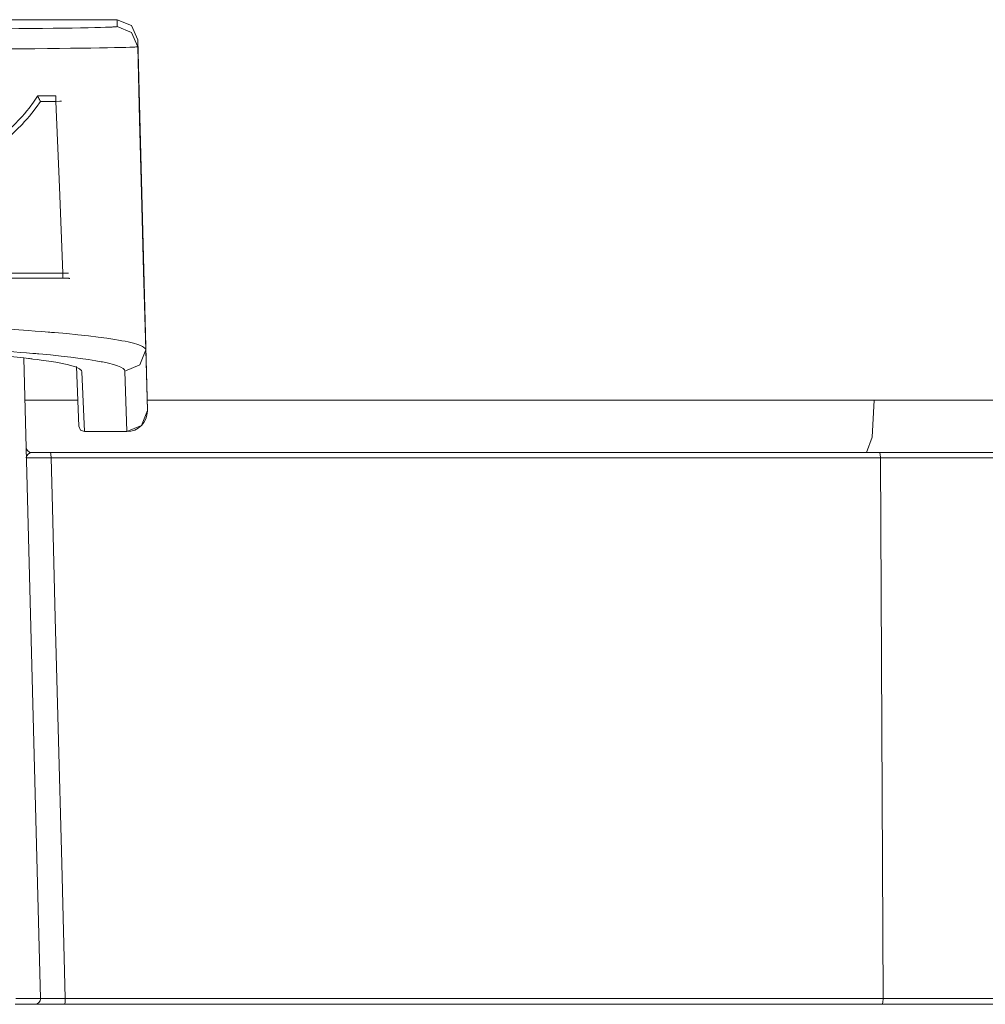
# Model space of a CAD drawing. Extents: x 347 to 600, y 548 to 685.
# Drawn here: x 440 to 452, y 564 to 577 of the extents above; entities that cross this region are included whole.
import ezdxf

# ---------------------------------------------------------------- set-up
doc = ezdxf.new("R2010")
doc.units = 0
doc.header["$MEASUREMENT"] = 0
doc.layers.add('Camada 1', color=7, linetype='Continuous', lineweight=0)

msp = doc.modelspace()

# ---------------------------------------------------------------- linework, layer by layer
at = {"layer": 'Camada 1', "color": 7, "lineweight": 18}
for points in [[(441.108, 576.899), (441.108, 576.899), (439.663, 576.899), (439.663, 576.899)], [(441.108, 576.812), (441.108, 576.812), (441.108, 576.899), (441.108, 576.899)], [(441.369, 576.645), (441.369, 576.645), (441.369, 576.558), (441.369, 576.558)], [(441.491, 571.968), (441.491, 571.968), (441.369, 576.645), (441.369, 576.645)], [(440.102, 575.936), (440.102, 575.936), (440.336, 575.936), (440.336, 575.936)], [(440.336, 575.868), (440.336, 575.868), (440.141, 575.868), (440.141, 575.868)], [(438.86, 573.702), (438.86, 573.702), (440.424, 573.702), (440.424, 573.702)], [(440.424, 573.635), (440.424, 573.635), (438.86, 573.635), (438.86, 573.635)], [(441.469, 572.731), (441.469, 572.731), (441.491, 571.968), (441.491, 571.968)], [(439.93, 572.628), (439.93, 572.628), (440.141, 564.544), (440.141, 564.544)], [(440.625, 571.767), (440.625, 571.767), (440.596, 572.522), (440.596, 572.522)], [(440.665, 572.455), (440.665, 572.455), (440.695, 571.701), (440.695, 571.701)], [(441.23, 571.701), (441.23, 571.701), (441.208, 572.464), (441.208, 572.464)], [(440.695, 571.701), (440.695, 571.701), (441.23, 571.701), (441.23, 571.701)], [(440.695, 571.7), (440.695, 571.7), (441.23, 571.7), (441.23, 571.7)], [(441.23, 571.701), (441.23, 571.701), (441.23, 571.7), (441.23, 571.7)], [(439.959, 571.503), (439.96, 571.466), (439.991, 571.436), (440.029, 571.436)], [(450.74, 571.369), (450.74, 571.369), (450.775, 564.545), (450.775, 564.545)]]:
    msp.add_open_spline(points, degree=3, dxfattribs=at)
for points, knots in [([(441.369, 576.645), (441.369, 576.645), (441.29, 576.825), (441.29, 576.825), (441.29, 576.825), (441.108, 576.899), (441.108, 576.899)], [0, 0, 0, 0, 1, 1, 1, 2, 2, 2, 2]), ([(436.301, 576.772), (436.301, 576.772), (436.54, 576.772), (436.54, 576.772), (436.54, 576.772), (436.778, 576.772), (436.778, 576.772), (436.778, 576.772), (437.012, 576.772), (437.012, 576.772), (437.012, 576.772), (437.245, 576.773), (437.245, 576.773), (437.245, 576.773), (437.475, 576.774), (437.475, 576.774), (437.475, 576.774), (437.704, 576.774), (437.704, 576.774), (437.704, 576.774), (437.817, 576.774), (437.817, 576.774), (437.817, 576.774), (437.93, 576.775), (437.93, 576.775), (437.93, 576.775), (437.986, 576.775), (437.986, 576.775), (437.986, 576.775), (438.041, 576.775), (438.041, 576.775), (438.041, 576.775), (438.096, 576.775), (438.096, 576.775), (438.096, 576.775), (438.152, 576.775), (438.152, 576.775), (438.152, 576.775), (438.367, 576.776), (438.367, 576.776), (438.367, 576.776), (438.577, 576.777), (438.577, 576.777), (438.577, 576.777), (438.781, 576.778), (438.781, 576.778), (438.781, 576.778), (438.979, 576.779), (438.979, 576.779), (438.979, 576.779), (439.172, 576.78), (439.172, 576.78), (439.172, 576.78), (439.358, 576.782), (439.358, 576.782), (439.358, 576.782), (439.404, 576.782), (439.404, 576.782), (439.404, 576.782), (439.449, 576.782), (439.449, 576.782), (439.449, 576.782), (439.493, 576.783), (439.493, 576.783), (439.493, 576.783), (439.538, 576.783), (439.538, 576.783), (439.538, 576.783), (439.624, 576.783), (439.624, 576.783), (439.624, 576.783), (439.708, 576.785), (439.708, 576.785), (439.708, 576.785), (439.869, 576.786), (439.869, 576.786), (439.869, 576.786), (440.021, 576.787), (440.021, 576.787), (440.021, 576.787), (440.165, 576.789), (440.165, 576.789), (440.165, 576.789), (440.301, 576.79), (440.301, 576.79), (440.301, 576.79), (440.365, 576.791), (440.365, 576.791), (440.365, 576.791), (440.427, 576.792), (440.427, 576.792), (440.427, 576.792), (440.442, 576.792), (440.442, 576.792), (440.442, 576.792), (440.457, 576.793), (440.457, 576.793), (440.457, 576.793), (440.472, 576.793), (440.472, 576.793), (440.472, 576.793), (440.486, 576.793), (440.486, 576.793), (440.486, 576.793), (440.515, 576.793), (440.515, 576.793), (440.515, 576.793), (440.543, 576.794), (440.543, 576.794), (440.543, 576.794), (440.648, 576.796), (440.648, 576.796), (440.648, 576.796), (440.743, 576.798), (440.743, 576.798), (440.743, 576.798), (440.827, 576.799), (440.827, 576.799), (440.827, 576.799), (440.9, 576.801), (440.9, 576.801), (440.9, 576.801), (440.963, 576.803), (440.963, 576.803), (440.963, 576.803), (441.015, 576.805), (441.015, 576.805), (441.015, 576.805), (441.021, 576.805), (441.021, 576.805), (441.021, 576.805), (441.026, 576.805), (441.026, 576.805), (441.026, 576.805), (441.032, 576.805), (441.032, 576.805), (441.032, 576.805), (441.037, 576.805), (441.037, 576.805), (441.037, 576.805), (441.046, 576.806), (441.046, 576.806), (441.046, 576.806), (441.056, 576.807), (441.056, 576.807), (441.056, 576.807), (441.072, 576.807), (441.072, 576.807), (441.072, 576.807), (441.084, 576.809), (441.084, 576.809), (441.084, 576.809), (441.102, 576.81), (441.102, 576.81), (441.102, 576.81), (441.108, 576.812), (441.108, 576.812)], [0, 0, 0, 0, 1, 1, 1, 2, 2, 2, 3, 3, 3, 4, 4, 4, 5, 5, 5, 6, 6, 6, 7, 7, 7, 8, 8, 8, 9, 9, 9, 10, 10, 10, 11, 11, 11, 12, 12, 12, 13, 13, 13, 14, 14, 14, 15, 15, 15, 16, 16, 16, 17, 17, 17, 18, 18, 18, 19, 19, 19, 20, 20, 20, 21, 21, 21, 22, 22, 22, 23, 23, 23, 24, 24, 24, 25, 25, 25, 26, 26, 26, 27, 27, 27, 28, 28, 28, 29, 29, 29, 30, 30, 30, 31, 31, 31, 32, 32, 32, 33, 33, 33, 34, 34, 34, 35, 35, 35, 36, 36, 36, 37, 37, 37, 38, 38, 38, 39, 39, 39, 40, 40, 40, 41, 41, 41, 42, 42, 42, 43, 43, 43, 44, 44, 44, 45, 45, 45, 46, 46, 46, 47, 47, 47, 48, 48, 48, 49, 49, 49, 50, 50, 50, 51, 51, 51, 52, 52, 52, 52]), ([(441.369, 576.558), (441.369, 576.558), (441.29, 576.739), (441.29, 576.739), (441.29, 576.739), (441.108, 576.812), (441.108, 576.812)], [0, 0, 0, 0, 1, 1, 1, 2, 2, 2, 2]), ([(441.369, 576.558), (441.369, 576.558), (441.363, 576.557), (441.363, 576.557), (441.363, 576.557), (441.344, 576.555), (441.344, 576.555), (441.344, 576.555), (441.331, 576.554), (441.331, 576.554), (441.331, 576.554), (441.314, 576.553), (441.314, 576.553), (441.314, 576.553), (441.304, 576.552), (441.304, 576.552), (441.304, 576.552), (441.294, 576.552), (441.294, 576.552), (441.294, 576.552), (441.289, 576.552), (441.289, 576.552), (441.289, 576.552), (441.283, 576.552), (441.283, 576.552), (441.283, 576.552), (441.277, 576.551), (441.277, 576.551), (441.277, 576.551), (441.271, 576.551), (441.271, 576.551), (441.271, 576.551), (441.217, 576.549), (441.217, 576.549), (441.217, 576.549), (441.151, 576.548), (441.151, 576.548), (441.151, 576.548), (441.074, 576.546), (441.074, 576.546), (441.074, 576.546), (440.986, 576.545), (440.986, 576.545), (440.986, 576.545), (440.887, 576.543), (440.887, 576.543), (440.887, 576.543), (440.776, 576.541), (440.776, 576.541), (440.776, 576.541), (440.747, 576.54), (440.747, 576.54), (440.747, 576.54), (440.717, 576.54), (440.717, 576.54), (440.717, 576.54), (440.686, 576.54), (440.686, 576.54), (440.686, 576.54), (440.654, 576.539), (440.654, 576.539), (440.654, 576.539), (440.589, 576.538), (440.589, 576.538), (440.589, 576.538), (440.522, 576.538), (440.522, 576.538), (440.522, 576.538), (440.38, 576.536), (440.38, 576.536), (440.38, 576.536), (440.229, 576.534), (440.229, 576.534), (440.229, 576.534), (440.069, 576.533), (440.069, 576.533), (440.069, 576.533), (439.899, 576.531), (439.899, 576.531), (439.899, 576.531), (439.721, 576.53), (439.721, 576.53), (439.721, 576.53), (439.533, 576.529), (439.533, 576.529), (439.533, 576.529), (439.337, 576.527), (439.337, 576.527), (439.337, 576.527), (439.135, 576.526), (439.135, 576.526), (439.135, 576.526), (438.927, 576.525), (438.927, 576.525), (438.927, 576.525), (438.712, 576.524), (438.712, 576.524), (438.712, 576.524), (438.492, 576.522), (438.492, 576.522), (438.492, 576.522), (438.265, 576.521), (438.265, 576.521), (438.265, 576.521), (438.15, 576.521), (438.15, 576.521), (438.15, 576.521), (438.032, 576.521), (438.032, 576.521), (438.032, 576.521), (437.973, 576.52), (437.973, 576.52), (437.973, 576.52), (437.914, 576.52), (437.914, 576.52), (437.914, 576.52), (437.855, 576.519), (437.855, 576.519), (437.855, 576.519), (437.795, 576.519), (437.795, 576.519), (437.795, 576.519), (437.554, 576.519), (437.554, 576.519), (437.554, 576.519), (437.31, 576.518), (437.31, 576.518), (437.31, 576.518), (437.248, 576.517), (437.248, 576.517), (437.248, 576.517), (437.186, 576.517), (437.186, 576.517), (437.186, 576.517), (437.124, 576.517), (437.124, 576.517), (437.124, 576.517), (437.062, 576.517), (437.062, 576.517), (437.062, 576.517), (436.937, 576.517), (436.937, 576.517), (436.937, 576.517), (436.812, 576.517), (436.812, 576.517), (436.812, 576.517), (436.561, 576.516), (436.561, 576.516), (436.561, 576.516), (436.309, 576.516), (436.309, 576.516)], [0, 0, 0, 0, 1, 1, 1, 2, 2, 2, 3, 3, 3, 4, 4, 4, 5, 5, 5, 6, 6, 6, 7, 7, 7, 8, 8, 8, 9, 9, 9, 10, 10, 10, 11, 11, 11, 12, 12, 12, 13, 13, 13, 14, 14, 14, 15, 15, 15, 16, 16, 16, 17, 17, 17, 18, 18, 18, 19, 19, 19, 20, 20, 20, 21, 21, 21, 22, 22, 22, 23, 23, 23, 24, 24, 24, 25, 25, 25, 26, 26, 26, 27, 27, 27, 28, 28, 28, 29, 29, 29, 30, 30, 30, 31, 31, 31, 32, 32, 32, 33, 33, 33, 34, 34, 34, 35, 35, 35, 36, 36, 36, 37, 37, 37, 38, 38, 38, 39, 39, 39, 40, 40, 40, 41, 41, 41, 42, 42, 42, 43, 43, 43, 44, 44, 44, 45, 45, 45, 46, 46, 46, 47, 47, 47, 48, 48, 48, 49, 49, 49, 50, 50, 50, 50]), ([(441.369, 576.558), (441.369, 576.558), (441.393, 575.634), (441.393, 575.634), (441.393, 575.634), (441.417, 574.709), (441.417, 574.709), (441.417, 574.709), (441.443, 573.72), (441.443, 573.72), (441.443, 573.72), (441.469, 572.731), (441.469, 572.731)], [0, 0, 0, 0, 1, 1, 1, 2, 2, 2, 3, 3, 3, 4, 4, 4, 4]), ([(438.964, 575.036), (438.964, 575.036), (438.97, 575.038), (438.97, 575.038), (438.97, 575.038), (438.975, 575.039), (438.975, 575.039), (438.975, 575.039), (438.981, 575.041), (438.981, 575.041), (438.981, 575.041), (438.986, 575.044), (438.986, 575.044), (438.986, 575.044), (438.997, 575.047), (438.997, 575.047), (438.997, 575.047), (439.008, 575.052), (439.008, 575.052), (439.008, 575.052), (439.029, 575.06), (439.029, 575.06), (439.029, 575.06), (439.051, 575.068), (439.051, 575.068), (439.051, 575.068), (439.093, 575.086), (439.093, 575.086), (439.093, 575.086), (439.135, 575.104), (439.135, 575.104), (439.135, 575.104), (439.219, 575.144), (439.219, 575.144), (439.219, 575.144), (439.301, 575.187), (439.301, 575.187), (439.301, 575.187), (439.321, 575.198), (439.321, 575.198), (439.321, 575.198), (439.341, 575.21), (439.341, 575.21), (439.341, 575.21), (439.361, 575.222), (439.361, 575.222), (439.361, 575.222), (439.38, 575.233), (439.38, 575.233), (439.38, 575.233), (439.42, 575.258), (439.42, 575.258), (439.42, 575.258), (439.458, 575.283), (439.458, 575.283), (439.458, 575.283), (439.534, 575.335), (439.534, 575.335), (439.534, 575.335), (439.608, 575.391), (439.608, 575.391), (439.608, 575.391), (439.626, 575.406), (439.626, 575.406), (439.626, 575.406), (439.644, 575.42), (439.644, 575.42), (439.644, 575.42), (439.662, 575.435), (439.662, 575.435), (439.662, 575.435), (439.679, 575.45), (439.679, 575.45), (439.679, 575.45), (439.714, 575.48), (439.714, 575.48), (439.714, 575.48), (439.748, 575.512), (439.748, 575.512), (439.748, 575.512), (439.814, 575.575), (439.814, 575.575), (439.814, 575.575), (439.878, 575.642), (439.878, 575.642), (439.878, 575.642), (439.909, 575.677), (439.909, 575.677), (439.909, 575.677), (439.939, 575.712), (439.939, 575.712), (439.939, 575.712), (439.968, 575.748), (439.968, 575.748), (439.968, 575.748), (439.997, 575.784), (439.997, 575.784), (439.997, 575.784), (440.052, 575.859), (440.052, 575.859), (440.052, 575.859), (440.104, 575.935), (440.104, 575.935)], [0, 0, 0, 0, 1, 1, 1, 2, 2, 2, 3, 3, 3, 4, 4, 4, 5, 5, 5, 6, 6, 6, 7, 7, 7, 8, 8, 8, 9, 9, 9, 10, 10, 10, 11, 11, 11, 12, 12, 12, 13, 13, 13, 14, 14, 14, 15, 15, 15, 16, 16, 16, 17, 17, 17, 18, 18, 18, 19, 19, 19, 20, 20, 20, 21, 21, 21, 22, 22, 22, 23, 23, 23, 24, 24, 24, 25, 25, 25, 26, 26, 26, 27, 27, 27, 28, 28, 28, 29, 29, 29, 30, 30, 30, 31, 31, 31, 32, 32, 32, 33, 33, 33, 34, 34, 34, 34]), ([(440.141, 575.868), (440.141, 575.868), (440.087, 575.792), (440.087, 575.792), (440.087, 575.792), (440.031, 575.719), (440.031, 575.719), (440.031, 575.719), (440.002, 575.682), (440.002, 575.682), (440.002, 575.682), (439.972, 575.647), (439.972, 575.647), (439.972, 575.647), (439.941, 575.612), (439.941, 575.612), (439.941, 575.612), (439.91, 575.578), (439.91, 575.578), (439.91, 575.578), (439.845, 575.512), (439.845, 575.512), (439.845, 575.512), (439.778, 575.448), (439.778, 575.448), (439.778, 575.448), (439.743, 575.416), (439.743, 575.416), (439.743, 575.416), (439.708, 575.386), (439.708, 575.386), (439.708, 575.386), (439.672, 575.357), (439.672, 575.357), (439.672, 575.357), (439.636, 575.328), (439.636, 575.328), (439.636, 575.328), (439.561, 575.273), (439.561, 575.273), (439.561, 575.273), (439.485, 575.221), (439.485, 575.221), (439.485, 575.221), (439.446, 575.195), (439.446, 575.195), (439.446, 575.195), (439.406, 575.171), (439.406, 575.171), (439.406, 575.171), (439.386, 575.159), (439.386, 575.159), (439.386, 575.159), (439.366, 575.147), (439.366, 575.147), (439.366, 575.147), (439.346, 575.136), (439.346, 575.136), (439.346, 575.136), (439.326, 575.125), (439.326, 575.125), (439.326, 575.125), (439.243, 575.082), (439.243, 575.082), (439.243, 575.082), (439.16, 575.042), (439.16, 575.042), (439.16, 575.042), (439.075, 575.006), (439.075, 575.006), (439.075, 575.006), (438.987, 574.973), (438.987, 574.973)], [0, 0, 0, 0, 1, 1, 1, 2, 2, 2, 3, 3, 3, 4, 4, 4, 5, 5, 5, 6, 6, 6, 7, 7, 7, 8, 8, 8, 9, 9, 9, 10, 10, 10, 11, 11, 11, 12, 12, 12, 13, 13, 13, 14, 14, 14, 15, 15, 15, 16, 16, 16, 17, 17, 17, 18, 18, 18, 19, 19, 19, 20, 20, 20, 21, 21, 21, 22, 22, 22, 23, 23, 23, 24, 24, 24, 24]), ([(440.104, 575.935), (440.104, 575.935), (440.103, 575.935), (440.103, 575.935), (440.103, 575.935), (440.102, 575.936), (440.102, 575.936)], [0, 0, 0, 0, 1, 1, 1, 2, 2, 2, 2]), ([(440.104, 575.935), (440.104, 575.935), (440.104, 575.933), (440.104, 575.933), (440.104, 575.933), (440.106, 575.932), (440.106, 575.932), (440.106, 575.932), (440.106, 575.931), (440.106, 575.931), (440.106, 575.931), (440.107, 575.93), (440.107, 575.93), (440.107, 575.93), (440.107, 575.929), (440.107, 575.929), (440.107, 575.929), (440.108, 575.927), (440.108, 575.927), (440.108, 575.927), (440.11, 575.924), (440.11, 575.924), (440.11, 575.924), (440.112, 575.92), (440.112, 575.92), (440.112, 575.92), (440.115, 575.916), (440.115, 575.916), (440.115, 575.916), (440.117, 575.911), (440.117, 575.911), (440.117, 575.911), (440.12, 575.906), (440.12, 575.906), (440.12, 575.906), (440.123, 575.902), (440.123, 575.902), (440.123, 575.902), (440.124, 575.899), (440.124, 575.899), (440.124, 575.899), (440.125, 575.897), (440.125, 575.897), (440.125, 575.897), (440.126, 575.894), (440.126, 575.894), (440.126, 575.894), (440.128, 575.891), (440.128, 575.891), (440.128, 575.891), (440.131, 575.886), (440.131, 575.886), (440.131, 575.886), (440.134, 575.88), (440.134, 575.88), (440.134, 575.88), (440.136, 575.877), (440.136, 575.877), (440.136, 575.877), (440.137, 575.875), (440.137, 575.875), (440.137, 575.875), (440.139, 575.871), (440.139, 575.871), (440.139, 575.871), (440.141, 575.868), (440.141, 575.868)], [0, 0, 0, 0, 1, 1, 1, 2, 2, 2, 3, 3, 3, 4, 4, 4, 5, 5, 5, 6, 6, 6, 7, 7, 7, 8, 8, 8, 9, 9, 9, 10, 10, 10, 11, 11, 11, 12, 12, 12, 13, 13, 13, 14, 14, 14, 15, 15, 15, 16, 16, 16, 17, 17, 17, 18, 18, 18, 19, 19, 19, 20, 20, 20, 21, 21, 21, 22, 22, 22, 22]), ([(440.336, 575.936), (440.336, 575.936), (440.336, 575.916), (440.336, 575.916), (440.336, 575.916), (440.336, 575.868), (440.336, 575.868)], [0, 0, 0, 0, 1, 1, 1, 2, 2, 2, 2]), ([(440.406, 575.869), (440.406, 575.869), (440.386, 575.87), (440.386, 575.87), (440.386, 575.87), (440.336, 575.868), (440.336, 575.868)], [0, 0, 0, 0, 1, 1, 1, 2, 2, 2, 2]), ([(440.424, 573.702), (440.424, 573.702), (440.38, 574.785), (440.38, 574.785), (440.38, 574.785), (440.336, 575.868), (440.336, 575.868)], [0, 0, 0, 0, 1, 1, 1, 2, 2, 2, 2]), ([(440.424, 573.702), (440.424, 573.702), (440.432, 573.701), (440.432, 573.701), (440.432, 573.701), (440.439, 573.701), (440.439, 573.701), (440.439, 573.701), (440.446, 573.701), (440.446, 573.701), (440.446, 573.701), (440.453, 573.701), (440.453, 573.701), (440.453, 573.701), (440.46, 573.701), (440.46, 573.701), (440.46, 573.701), (440.466, 573.701), (440.466, 573.701), (440.466, 573.701), (440.469, 573.7), (440.469, 573.7), (440.469, 573.7), (440.472, 573.7), (440.472, 573.7), (440.472, 573.7), (440.475, 573.7), (440.475, 573.7), (440.475, 573.7), (440.477, 573.7), (440.477, 573.7), (440.477, 573.7), (440.48, 573.7), (440.48, 573.7), (440.48, 573.7), (440.482, 573.7), (440.482, 573.7), (440.482, 573.7), (440.484, 573.7), (440.484, 573.7), (440.484, 573.7), (440.486, 573.7), (440.486, 573.7), (440.486, 573.7), (440.489, 573.7), (440.489, 573.7), (440.489, 573.7), (440.491, 573.7), (440.491, 573.7), (440.491, 573.7), (440.492, 573.7), (440.492, 573.7)], [0, 0, 0, 0, 1, 1, 1, 2, 2, 2, 3, 3, 3, 4, 4, 4, 5, 5, 5, 6, 6, 6, 7, 7, 7, 8, 8, 8, 9, 9, 9, 10, 10, 10, 11, 11, 11, 12, 12, 12, 13, 13, 13, 14, 14, 14, 15, 15, 15, 16, 16, 16, 17, 17, 17, 17]), ([(440.424, 573.635), (440.424, 573.635), (440.424, 573.654), (440.424, 573.654), (440.424, 573.654), (440.424, 573.702), (440.424, 573.702)], [0, 0, 0, 0, 1, 1, 1, 2, 2, 2, 2]), ([(440.513, 573.634), (440.513, 573.634), (440.508, 573.634), (440.508, 573.634), (440.508, 573.634), (440.504, 573.634), (440.504, 573.634), (440.504, 573.634), (440.499, 573.635), (440.499, 573.635), (440.499, 573.635), (440.493, 573.635), (440.493, 573.635), (440.493, 573.635), (440.483, 573.635), (440.483, 573.635), (440.483, 573.635), (440.472, 573.635), (440.472, 573.635), (440.472, 573.635), (440.465, 573.635), (440.465, 573.635), (440.465, 573.635), (440.46, 573.635), (440.46, 573.635), (440.46, 573.635), (440.454, 573.635), (440.454, 573.635), (440.454, 573.635), (440.448, 573.635), (440.448, 573.635), (440.448, 573.635), (440.436, 573.635), (440.436, 573.635), (440.436, 573.635), (440.424, 573.635), (440.424, 573.635)], [0, 0, 0, 0, 1, 1, 1, 2, 2, 2, 3, 3, 3, 4, 4, 4, 5, 5, 5, 6, 6, 6, 7, 7, 7, 8, 8, 8, 9, 9, 9, 10, 10, 10, 11, 11, 11, 12, 12, 12, 12]), ([(440.494, 573.701), (440.494, 573.701), (440.494, 573.701), (440.494, 573.701), (440.494, 573.701), (440.493, 573.701), (440.493, 573.701), (440.493, 573.701), (440.492, 573.701), (440.492, 573.701)], [0, 0, 0, 0, 1, 1, 1, 2, 2, 2, 3, 3, 3, 3]), ([(436.4, 573.078), (436.4, 573.078), (436.652, 573.077), (436.652, 573.077), (436.652, 573.077), (436.903, 573.076), (436.903, 573.076), (436.903, 573.076), (437.028, 573.075), (437.028, 573.075), (437.028, 573.075), (437.152, 573.074), (437.152, 573.074), (437.152, 573.074), (437.214, 573.073), (437.214, 573.073), (437.214, 573.073), (437.276, 573.072), (437.276, 573.072), (437.276, 573.072), (437.308, 573.072), (437.308, 573.072), (437.308, 573.072), (437.338, 573.071), (437.338, 573.071), (437.338, 573.071), (437.369, 573.071), (437.369, 573.071), (437.369, 573.071), (437.401, 573.071), (437.401, 573.071), (437.401, 573.071), (437.645, 573.066), (437.645, 573.066), (437.645, 573.066), (437.884, 573.062), (437.884, 573.062), (437.884, 573.062), (438.12, 573.056), (438.12, 573.056), (438.12, 573.056), (438.351, 573.05), (438.351, 573.05), (438.351, 573.05), (438.576, 573.044), (438.576, 573.044), (438.576, 573.044), (438.798, 573.036), (438.798, 573.036), (438.798, 573.036), (438.853, 573.034), (438.853, 573.034), (438.853, 573.034), (438.907, 573.032), (438.907, 573.032), (438.907, 573.032), (438.934, 573.031), (438.934, 573.031), (438.934, 573.031), (438.962, 573.029), (438.962, 573.029), (438.962, 573.029), (438.989, 573.028), (438.989, 573.028), (438.989, 573.028), (439.016, 573.028), (439.016, 573.028), (439.016, 573.028), (439.122, 573.023), (439.122, 573.023), (439.122, 573.023), (439.226, 573.018), (439.226, 573.018), (439.226, 573.018), (439.428, 573.009), (439.428, 573.009), (439.428, 573.009), (439.622, 572.998), (439.622, 572.998), (439.622, 572.998), (439.808, 572.987), (439.808, 572.987), (439.808, 572.987), (439.987, 572.975), (439.987, 572.975), (439.987, 572.975), (440.073, 572.969), (440.073, 572.969), (440.073, 572.969), (440.158, 572.963), (440.158, 572.963), (440.158, 572.963), (440.199, 572.96), (440.199, 572.96), (440.199, 572.96), (440.24, 572.957), (440.24, 572.957), (440.24, 572.957), (440.26, 572.955), (440.26, 572.955), (440.26, 572.955), (440.28, 572.953), (440.28, 572.953), (440.28, 572.953), (440.3, 572.952), (440.3, 572.952), (440.3, 572.952), (440.32, 572.95), (440.32, 572.95), (440.32, 572.95), (440.473, 572.937), (440.473, 572.937), (440.473, 572.937), (440.615, 572.923), (440.615, 572.923), (440.615, 572.923), (440.747, 572.909), (440.747, 572.909), (440.747, 572.909), (440.868, 572.894), (440.868, 572.894), (440.868, 572.894), (440.979, 572.88), (440.979, 572.88), (440.979, 572.88), (441.08, 572.864), (441.08, 572.864), (441.08, 572.864), (441.126, 572.856), (441.126, 572.856), (441.126, 572.856), (441.169, 572.848), (441.169, 572.848), (441.169, 572.848), (441.21, 572.84), (441.21, 572.84), (441.21, 572.84), (441.248, 572.832), (441.248, 572.832), (441.248, 572.832), (441.315, 572.816), (441.315, 572.816), (441.315, 572.816), (441.369, 572.799), (441.369, 572.799), (441.369, 572.799), (441.381, 572.795), (441.381, 572.795), (441.381, 572.795), (441.392, 572.791), (441.392, 572.791), (441.392, 572.791), (441.403, 572.786), (441.403, 572.786), (441.403, 572.786), (441.412, 572.782), (441.412, 572.782), (441.412, 572.782), (441.43, 572.773), (441.43, 572.773), (441.43, 572.773), (441.443, 572.765), (441.443, 572.765), (441.443, 572.765), (441.462, 572.748), (441.462, 572.748), (441.462, 572.748), (441.469, 572.731), (441.469, 572.731)], [0, 0, 0, 0, 1, 1, 1, 2, 2, 2, 3, 3, 3, 4, 4, 4, 5, 5, 5, 6, 6, 6, 7, 7, 7, 8, 8, 8, 9, 9, 9, 10, 10, 10, 11, 11, 11, 12, 12, 12, 13, 13, 13, 14, 14, 14, 15, 15, 15, 16, 16, 16, 17, 17, 17, 18, 18, 18, 19, 19, 19, 20, 20, 20, 21, 21, 21, 22, 22, 22, 23, 23, 23, 24, 24, 24, 25, 25, 25, 26, 26, 26, 27, 27, 27, 28, 28, 28, 29, 29, 29, 30, 30, 30, 31, 31, 31, 32, 32, 32, 33, 33, 33, 34, 34, 34, 35, 35, 35, 36, 36, 36, 37, 37, 37, 38, 38, 38, 39, 39, 39, 40, 40, 40, 41, 41, 41, 42, 42, 42, 43, 43, 43, 44, 44, 44, 45, 45, 45, 46, 46, 46, 47, 47, 47, 48, 48, 48, 49, 49, 49, 50, 50, 50, 51, 51, 51, 52, 52, 52, 53, 53, 53, 54, 54, 54, 55, 55, 55, 56, 56, 56, 56]), ([(436.28, 572.773), (436.28, 572.773), (436.716, 572.771), (436.716, 572.771), (436.716, 572.771), (437.143, 572.766), (437.143, 572.766), (437.143, 572.766), (437.353, 572.762), (437.353, 572.762), (437.353, 572.762), (437.562, 572.758), (437.562, 572.758), (437.562, 572.758), (437.614, 572.757), (437.614, 572.757), (437.614, 572.757), (437.665, 572.756), (437.665, 572.756), (437.665, 572.756), (437.717, 572.754), (437.717, 572.754), (437.717, 572.754), (437.768, 572.752), (437.768, 572.752), (437.768, 572.752), (437.87, 572.75), (437.87, 572.75), (437.87, 572.75), (437.97, 572.747), (437.97, 572.747), (437.97, 572.747), (438.167, 572.74), (438.167, 572.74), (438.167, 572.74), (438.358, 572.733), (438.358, 572.733), (438.358, 572.733), (438.545, 572.725), (438.545, 572.725), (438.545, 572.725), (438.726, 572.717), (438.726, 572.717), (438.726, 572.717), (438.814, 572.713), (438.814, 572.713), (438.814, 572.713), (438.901, 572.708), (438.901, 572.708), (438.901, 572.708), (438.944, 572.705), (438.944, 572.705), (438.944, 572.705), (438.987, 572.703), (438.987, 572.703), (438.987, 572.703), (439.029, 572.7), (439.029, 572.7), (439.029, 572.7), (439.071, 572.698), (439.071, 572.698), (439.071, 572.698), (439.235, 572.688), (439.235, 572.688), (439.235, 572.688), (439.39, 572.677), (439.39, 572.677), (439.39, 572.677), (439.537, 572.666), (439.537, 572.666), (439.537, 572.666), (439.676, 572.654), (439.676, 572.654), (439.676, 572.654), (439.807, 572.642), (439.807, 572.642), (439.807, 572.642), (439.931, 572.63), (439.931, 572.63), (439.931, 572.63), (439.96, 572.626), (439.96, 572.626), (439.96, 572.626), (439.99, 572.623), (439.99, 572.623), (439.99, 572.623), (440.004, 572.621), (440.004, 572.621), (440.004, 572.621), (440.018, 572.62), (440.018, 572.62), (440.018, 572.62), (440.032, 572.618), (440.032, 572.618), (440.032, 572.618), (440.046, 572.616), (440.046, 572.616), (440.046, 572.616), (440.101, 572.609), (440.101, 572.609), (440.101, 572.609), (440.152, 572.603), (440.152, 572.603), (440.152, 572.603), (440.249, 572.589), (440.249, 572.589), (440.249, 572.589), (440.336, 572.575), (440.336, 572.575), (440.336, 572.575), (440.479, 572.547), (440.479, 572.547), (440.479, 572.547), (440.583, 572.517), (440.583, 572.517), (440.583, 572.517), (440.602, 572.509), (440.602, 572.509), (440.602, 572.509), (440.619, 572.501), (440.619, 572.501), (440.619, 572.501), (440.633, 572.494), (440.633, 572.494), (440.633, 572.494), (440.644, 572.486), (440.644, 572.486), (440.644, 572.486), (440.66, 572.471), (440.66, 572.471), (440.66, 572.471), (440.665, 572.455), (440.665, 572.455)], [0, 0, 0, 0, 1, 1, 1, 2, 2, 2, 3, 3, 3, 4, 4, 4, 5, 5, 5, 6, 6, 6, 7, 7, 7, 8, 8, 8, 9, 9, 9, 10, 10, 10, 11, 11, 11, 12, 12, 12, 13, 13, 13, 14, 14, 14, 15, 15, 15, 16, 16, 16, 17, 17, 17, 18, 18, 18, 19, 19, 19, 20, 20, 20, 21, 21, 21, 22, 22, 22, 23, 23, 23, 24, 24, 24, 25, 25, 25, 26, 26, 26, 27, 27, 27, 28, 28, 28, 29, 29, 29, 30, 30, 30, 31, 31, 31, 32, 32, 32, 33, 33, 33, 34, 34, 34, 35, 35, 35, 36, 36, 36, 37, 37, 37, 38, 38, 38, 39, 39, 39, 40, 40, 40, 41, 41, 41, 42, 42, 42, 43, 43, 43, 44, 44, 44, 44]), ([(441.208, 572.464), (441.208, 572.464), (441.201, 572.48), (441.201, 572.48), (441.201, 572.48), (441.184, 572.498), (441.184, 572.498), (441.184, 572.498), (441.154, 572.514), (441.154, 572.514), (441.154, 572.514), (441.115, 572.53), (441.115, 572.53), (441.115, 572.53), (441.063, 572.547), (441.063, 572.547), (441.063, 572.547), (441, 572.563), (441, 572.563), (441, 572.563), (440.965, 572.571), (440.965, 572.571), (440.965, 572.571), (440.926, 572.579), (440.926, 572.579), (440.926, 572.579), (440.906, 572.583), (440.906, 572.583), (440.906, 572.583), (440.885, 572.587), (440.885, 572.587), (440.885, 572.587), (440.863, 572.591), (440.863, 572.591), (440.863, 572.591), (440.841, 572.595), (440.841, 572.595), (440.841, 572.595), (440.746, 572.61), (440.746, 572.61), (440.746, 572.61), (440.641, 572.625), (440.641, 572.625), (440.641, 572.625), (440.526, 572.64), (440.526, 572.64), (440.526, 572.64), (440.401, 572.654), (440.401, 572.654), (440.401, 572.654), (440.266, 572.668), (440.266, 572.668), (440.266, 572.668), (440.12, 572.681), (440.12, 572.681), (440.12, 572.681), (440.102, 572.683), (440.102, 572.683), (440.102, 572.683), (440.083, 572.685), (440.083, 572.685), (440.083, 572.685), (440.063, 572.686), (440.063, 572.686), (440.063, 572.686), (440.044, 572.688), (440.044, 572.688), (440.044, 572.688), (440.005, 572.691), (440.005, 572.691), (440.005, 572.691), (439.966, 572.694), (439.966, 572.694), (439.966, 572.694), (439.886, 572.7), (439.886, 572.7), (439.886, 572.7), (439.804, 572.706), (439.804, 572.706), (439.804, 572.706), (439.635, 572.718), (439.635, 572.718), (439.635, 572.718), (439.457, 572.73), (439.457, 572.73), (439.457, 572.73), (439.272, 572.74), (439.272, 572.74), (439.272, 572.74), (439.08, 572.75), (439.08, 572.75), (439.08, 572.75), (438.981, 572.755), (438.981, 572.755), (438.981, 572.755), (438.88, 572.759), (438.88, 572.759), (438.88, 572.759), (438.855, 572.76), (438.855, 572.76), (438.855, 572.76), (438.829, 572.762), (438.829, 572.762), (438.829, 572.762), (438.803, 572.762), (438.803, 572.762), (438.803, 572.762), (438.777, 572.764), (438.777, 572.764), (438.777, 572.764), (438.726, 572.766), (438.726, 572.766), (438.726, 572.766), (438.674, 572.768), (438.674, 572.768), (438.674, 572.768), (438.463, 572.776), (438.463, 572.776), (438.463, 572.776), (438.248, 572.783), (438.248, 572.783), (438.248, 572.783), (438.028, 572.789), (438.028, 572.789), (438.028, 572.789), (437.805, 572.795), (437.805, 572.795), (437.805, 572.795), (437.576, 572.8), (437.576, 572.8), (437.576, 572.8), (437.344, 572.804), (437.344, 572.804), (437.344, 572.804), (437.315, 572.805), (437.315, 572.805), (437.315, 572.805), (437.285, 572.805), (437.285, 572.805), (437.285, 572.805), (437.256, 572.805), (437.256, 572.805), (437.256, 572.805), (437.226, 572.806), (437.226, 572.806), (437.226, 572.806), (437.167, 572.807), (437.167, 572.807), (437.167, 572.807), (437.108, 572.807), (437.108, 572.807), (437.108, 572.807), (436.99, 572.809), (436.99, 572.809), (436.99, 572.809), (436.871, 572.81), (436.871, 572.81), (436.871, 572.81), (436.632, 572.811), (436.632, 572.811), (436.632, 572.811), (436.392, 572.813), (436.392, 572.813)], [0, 0, 0, 0, 1, 1, 1, 2, 2, 2, 3, 3, 3, 4, 4, 4, 5, 5, 5, 6, 6, 6, 7, 7, 7, 8, 8, 8, 9, 9, 9, 10, 10, 10, 11, 11, 11, 12, 12, 12, 13, 13, 13, 14, 14, 14, 15, 15, 15, 16, 16, 16, 17, 17, 17, 18, 18, 18, 19, 19, 19, 20, 20, 20, 21, 21, 21, 22, 22, 22, 23, 23, 23, 24, 24, 24, 25, 25, 25, 26, 26, 26, 27, 27, 27, 28, 28, 28, 29, 29, 29, 30, 30, 30, 31, 31, 31, 32, 32, 32, 33, 33, 33, 34, 34, 34, 35, 35, 35, 36, 36, 36, 37, 37, 37, 38, 38, 38, 39, 39, 39, 40, 40, 40, 41, 41, 41, 42, 42, 42, 43, 43, 43, 44, 44, 44, 45, 45, 45, 46, 46, 46, 47, 47, 47, 48, 48, 48, 49, 49, 49, 50, 50, 50, 51, 51, 51, 52, 52, 52, 53, 53, 53, 54, 54, 54, 54]), ([(441.208, 572.464), (441.208, 572.464), (441.395, 572.542), (441.395, 572.542), (441.395, 572.542), (441.469, 572.731), (441.469, 572.731)], [0, 0, 0, 0, 1, 1, 1, 2, 2, 2, 2]), ([(440.612, 572.097), (440.612, 572.097), (440.278, 572.097), (440.278, 572.097), (440.278, 572.097), (439.944, 572.097), (439.944, 572.097)], [0, 0, 0, 0, 1, 1, 1, 2, 2, 2, 2]), ([(450.664, 572.097), (450.664, 572.097), (446.082, 572.097), (446.082, 572.097), (446.082, 572.097), (441.488, 572.097), (441.488, 572.097)], [0, 0, 0, 0, 1, 1, 1, 2, 2, 2, 2]), ([(450.664, 572.097), (450.664, 572.097), (450.635, 571.63), (450.635, 571.63), (450.635, 571.63), (450.565, 571.436), (450.565, 571.436)], [0, 0, 0, 0, 1, 1, 1, 2, 2, 2, 2]), ([(462.47, 572.097), (462.47, 572.097), (462.086, 572.097), (462.086, 572.097), (462.086, 572.097), (461.325, 572.097), (461.325, 572.097), (461.325, 572.097), (460.207, 572.097), (460.207, 572.097), (460.207, 572.097), (458.764, 572.097), (458.764, 572.097), (458.764, 572.097), (457.037, 572.097), (457.037, 572.097), (457.037, 572.097), (455.074, 572.097), (455.074, 572.097), (455.074, 572.097), (452.93, 572.097), (452.93, 572.097), (452.93, 572.097), (450.664, 572.097), (450.664, 572.097)], [0, 0, 0, 0, 1, 1, 1, 2, 2, 2, 3, 3, 3, 4, 4, 4, 5, 5, 5, 6, 6, 6, 7, 7, 7, 8, 8, 8, 8]), ([(441.23, 571.7), (441.374, 571.7), (441.491, 571.817), (441.491, 571.961), (441.491, 571.963), (441.491, 571.966), (441.491, 571.968)], [0, 0, 0, 0, 1, 1, 1, 2, 2, 2, 2]), ([(441.23, 571.701), (441.23, 571.701), (441.417, 571.779), (441.417, 571.779), (441.417, 571.779), (441.491, 571.968), (441.491, 571.968)], [0, 0, 0, 0, 1, 1, 1, 2, 2, 2, 2]), ([(440.695, 571.701), (440.695, 571.701), (440.647, 571.72), (440.647, 571.72), (440.647, 571.72), (440.625, 571.767), (440.625, 571.767)], [0, 0, 0, 0, 1, 1, 1, 2, 2, 2, 2]), ([(440.029, 571.436), (440.029, 571.436), (440.022, 571.435), (440.022, 571.435), (440.022, 571.435), (440.016, 571.433), (440.016, 571.433), (440.016, 571.433), (440.009, 571.431), (440.009, 571.431), (440.009, 571.431), (440.003, 571.428), (440.003, 571.428), (440.003, 571.428), (439.997, 571.424), (439.997, 571.424), (439.997, 571.424), (439.991, 571.42), (439.991, 571.42), (439.991, 571.42), (439.986, 571.415), (439.986, 571.415), (439.986, 571.415), (439.982, 571.411), (439.982, 571.411), (439.982, 571.411), (439.974, 571.4), (439.974, 571.4), (439.974, 571.4), (439.967, 571.39), (439.967, 571.39), (439.967, 571.39), (439.966, 571.385), (439.966, 571.385), (439.966, 571.385), (439.964, 571.379), (439.964, 571.379), (439.964, 571.379), (439.963, 571.376), (439.963, 571.376), (439.963, 571.376), (439.963, 571.374), (439.963, 571.374), (439.963, 571.374), (439.963, 571.372), (439.963, 571.372), (439.963, 571.372), (439.962, 571.371), (439.962, 571.371), (439.962, 571.371), (439.962, 571.37), (439.962, 571.37), (439.962, 571.37), (439.962, 571.368), (439.962, 571.368)], [0, 0, 0, 0, 1, 1, 1, 2, 2, 2, 3, 3, 3, 4, 4, 4, 5, 5, 5, 6, 6, 6, 7, 7, 7, 8, 8, 8, 9, 9, 9, 10, 10, 10, 11, 11, 11, 12, 12, 12, 13, 13, 13, 14, 14, 14, 15, 15, 15, 16, 16, 16, 17, 17, 17, 18, 18, 18, 18]), ([(440.275, 571.369), (440.275, 571.369), (440.243, 571.369), (440.243, 571.369), (440.243, 571.369), (440.212, 571.369), (440.212, 571.369), (440.212, 571.369), (440.197, 571.369), (440.197, 571.369), (440.197, 571.369), (440.182, 571.369), (440.182, 571.369), (440.182, 571.369), (440.175, 571.369), (440.175, 571.369), (440.175, 571.369), (440.168, 571.369), (440.168, 571.369), (440.168, 571.369), (440.16, 571.369), (440.16, 571.369), (440.16, 571.369), (440.153, 571.369), (440.153, 571.369), (440.153, 571.369), (440.125, 571.369), (440.125, 571.369), (440.125, 571.369), (440.099, 571.369), (440.099, 571.369), (440.099, 571.369), (440.087, 571.369), (440.087, 571.369), (440.087, 571.369), (440.075, 571.369), (440.075, 571.369), (440.075, 571.369), (440.069, 571.369), (440.069, 571.369), (440.069, 571.369), (440.063, 571.369), (440.063, 571.369), (440.063, 571.369), (440.058, 571.369), (440.058, 571.369), (440.058, 571.369), (440.052, 571.369), (440.052, 571.369), (440.052, 571.369), (440.032, 571.369), (440.032, 571.369), (440.032, 571.369), (440.014, 571.369), (440.014, 571.369), (440.014, 571.369), (440.006, 571.369), (440.006, 571.369), (440.006, 571.369), (439.999, 571.369), (439.999, 571.369), (439.999, 571.369), (439.992, 571.369), (439.992, 571.369), (439.992, 571.369), (439.986, 571.369), (439.986, 571.369), (439.986, 571.369), (439.976, 571.369), (439.976, 571.369), (439.976, 571.369), (439.969, 571.368), (439.969, 571.368), (439.969, 571.368), (439.967, 571.368), (439.967, 571.368), (439.967, 571.368), (439.966, 571.368), (439.966, 571.368), (439.966, 571.368), (439.965, 571.368), (439.965, 571.368), (439.965, 571.368), (439.964, 571.368), (439.964, 571.368), (439.964, 571.368), (439.963, 571.368), (439.963, 571.368), (439.963, 571.368), (439.962, 571.368), (439.962, 571.368)], [0, 0, 0, 0, 1, 1, 1, 2, 2, 2, 3, 3, 3, 4, 4, 4, 5, 5, 5, 6, 6, 6, 7, 7, 7, 8, 8, 8, 9, 9, 9, 10, 10, 10, 11, 11, 11, 12, 12, 12, 13, 13, 13, 14, 14, 14, 15, 15, 15, 16, 16, 16, 17, 17, 17, 18, 18, 18, 19, 19, 19, 20, 20, 20, 21, 21, 21, 22, 22, 22, 23, 23, 23, 24, 24, 24, 25, 25, 25, 26, 26, 26, 27, 27, 27, 28, 28, 28, 29, 29, 29, 30, 30, 30, 30]), ([(440.029, 571.436), (440.029, 571.436), (440.054, 571.436), (440.054, 571.436), (440.054, 571.436), (440.081, 571.436), (440.081, 571.436), (440.081, 571.436), (440.095, 571.436), (440.095, 571.436), (440.095, 571.436), (440.11, 571.436), (440.11, 571.436), (440.11, 571.436), (440.117, 571.436), (440.117, 571.436), (440.117, 571.436), (440.125, 571.436), (440.125, 571.436), (440.125, 571.436), (440.132, 571.436), (440.132, 571.436), (440.132, 571.436), (440.139, 571.436), (440.139, 571.436), (440.139, 571.436), (440.171, 571.436), (440.171, 571.436), (440.171, 571.436), (440.202, 571.436), (440.202, 571.436), (440.202, 571.436), (440.235, 571.436), (440.235, 571.436), (440.235, 571.436), (440.268, 571.436), (440.268, 571.436)], [0, 0, 0, 0, 1, 1, 1, 2, 2, 2, 3, 3, 3, 4, 4, 4, 5, 5, 5, 6, 6, 6, 7, 7, 7, 8, 8, 8, 9, 9, 9, 10, 10, 10, 11, 11, 11, 12, 12, 12, 12]), ([(440.275, 571.369), (440.275, 571.369), (440.273, 571.416), (440.273, 571.416), (440.273, 571.416), (440.268, 571.436), (440.268, 571.436)], [0, 0, 0, 0, 1, 1, 1, 2, 2, 2, 2]), ([(440.268, 571.436), (440.268, 571.436), (445.507, 571.436), (445.507, 571.436), (445.507, 571.436), (450.729, 571.436), (450.729, 571.436)], [0, 0, 0, 0, 1, 1, 1, 2, 2, 2, 2]), ([(440.275, 571.369), (440.275, 571.369), (440.283, 571.055), (440.283, 571.055), (440.283, 571.055), (440.292, 570.74), (440.292, 570.74), (440.292, 570.74), (440.328, 569.349), (440.328, 569.349), (440.328, 569.349), (440.364, 567.958), (440.364, 567.958), (440.364, 567.958), (440.409, 566.251), (440.409, 566.251), (440.409, 566.251), (440.453, 564.545), (440.453, 564.545)], [0, 0, 0, 0, 1, 1, 1, 2, 2, 2, 3, 3, 3, 4, 4, 4, 5, 5, 5, 6, 6, 6, 6]), ([(450.74, 571.369), (450.74, 571.369), (445.515, 571.369), (445.515, 571.369), (445.515, 571.369), (440.275, 571.369), (440.275, 571.369)], [0, 0, 0, 0, 1, 1, 1, 2, 2, 2, 2]), ([(450.74, 571.369), (450.74, 571.369), (450.737, 571.416), (450.737, 571.416), (450.737, 571.416), (450.729, 571.436), (450.729, 571.436)], [0, 0, 0, 0, 1, 1, 1, 2, 2, 2, 2]), ([(450.729, 571.436), (450.729, 571.436), (452.972, 571.436), (452.972, 571.436), (452.972, 571.436), (455.094, 571.436), (455.094, 571.436), (455.094, 571.436), (457.037, 571.436), (457.037, 571.436), (457.037, 571.436), (458.747, 571.436), (458.747, 571.436), (458.747, 571.436), (460.175, 571.436), (460.175, 571.436), (460.175, 571.436), (461.281, 571.436), (461.281, 571.436), (461.281, 571.436), (462.035, 571.436), (462.035, 571.436), (462.035, 571.436), (462.416, 571.436), (462.416, 571.436)], [0, 0, 0, 0, 1, 1, 1, 2, 2, 2, 3, 3, 3, 4, 4, 4, 5, 5, 5, 6, 6, 6, 7, 7, 7, 8, 8, 8, 8]), ([(462.484, 571.369), (462.484, 571.369), (462.102, 571.369), (462.102, 571.369), (462.102, 571.369), (461.345, 571.369), (461.345, 571.369), (461.345, 571.369), (460.232, 571.369), (460.232, 571.369), (460.232, 571.369), (458.797, 571.369), (458.797, 571.369), (458.797, 571.369), (457.08, 571.369), (457.08, 571.369), (457.08, 571.369), (455.127, 571.369), (455.127, 571.369), (455.127, 571.369), (452.994, 571.369), (452.994, 571.369), (452.994, 571.369), (450.74, 571.369), (450.74, 571.369)], [0, 0, 0, 0, 1, 1, 1, 2, 2, 2, 3, 3, 3, 4, 4, 4, 5, 5, 5, 6, 6, 6, 7, 7, 7, 8, 8, 8, 8]), ([(439.829, 564.545), (439.829, 564.545), (439.86, 564.545), (439.86, 564.545), (439.86, 564.545), (439.891, 564.545), (439.891, 564.545), (439.891, 564.545), (439.906, 564.545), (439.906, 564.545), (439.906, 564.545), (439.921, 564.545), (439.921, 564.545), (439.921, 564.545), (439.929, 564.545), (439.929, 564.545), (439.929, 564.545), (439.936, 564.545), (439.936, 564.545), (439.936, 564.545), (439.943, 564.545), (439.943, 564.545), (439.943, 564.545), (439.95, 564.545), (439.95, 564.545), (439.95, 564.545), (439.978, 564.546), (439.978, 564.546), (439.978, 564.546), (440.004, 564.546), (440.004, 564.546), (440.004, 564.546), (440.017, 564.546), (440.017, 564.546), (440.017, 564.546), (440.029, 564.546), (440.029, 564.546), (440.029, 564.546), (440.035, 564.546), (440.035, 564.546), (440.035, 564.546), (440.04, 564.546), (440.04, 564.546), (440.04, 564.546), (440.046, 564.546), (440.046, 564.546), (440.046, 564.546), (440.052, 564.545), (440.052, 564.545), (440.052, 564.545), (440.072, 564.545), (440.072, 564.545), (440.072, 564.545), (440.09, 564.545), (440.09, 564.545), (440.09, 564.545), (440.098, 564.545), (440.098, 564.545), (440.098, 564.545), (440.105, 564.545), (440.105, 564.545), (440.105, 564.545), (440.112, 564.545), (440.112, 564.545), (440.112, 564.545), (440.118, 564.545), (440.118, 564.545), (440.118, 564.545), (440.128, 564.545), (440.128, 564.545), (440.128, 564.545), (440.136, 564.544), (440.136, 564.544), (440.136, 564.544), (440.137, 564.544), (440.137, 564.544), (440.137, 564.544), (440.138, 564.544), (440.138, 564.544), (440.138, 564.544), (440.139, 564.544), (440.139, 564.544), (440.139, 564.544), (440.14, 564.544), (440.14, 564.544), (440.14, 564.544), (440.141, 564.544), (440.141, 564.544)], [0, 0, 0, 0, 1, 1, 1, 2, 2, 2, 3, 3, 3, 4, 4, 4, 5, 5, 5, 6, 6, 6, 7, 7, 7, 8, 8, 8, 9, 9, 9, 10, 10, 10, 11, 11, 11, 12, 12, 12, 13, 13, 13, 14, 14, 14, 15, 15, 15, 16, 16, 16, 17, 17, 17, 18, 18, 18, 19, 19, 19, 20, 20, 20, 21, 21, 21, 22, 22, 22, 23, 23, 23, 24, 24, 24, 25, 25, 25, 26, 26, 26, 27, 27, 27, 28, 28, 28, 29, 29, 29, 29]), ([(440.072, 564.473), (440.11, 564.473), (440.141, 564.504), (440.141, 564.543), (440.141, 564.543), (440.141, 564.544), (440.141, 564.544)], [0, 0, 0, 0, 1, 1, 1, 2, 2, 2, 2]), ([(440.141, 564.544), (440.141, 564.544), (440.142, 564.544), (440.142, 564.544), (440.142, 564.544), (440.143, 564.544), (440.143, 564.544), (440.143, 564.544), (440.144, 564.544), (440.144, 564.544), (440.144, 564.544), (440.145, 564.544), (440.145, 564.544), (440.145, 564.544), (440.146, 564.544), (440.146, 564.544), (440.146, 564.544), (440.147, 564.544), (440.147, 564.544), (440.147, 564.544), (440.155, 564.545), (440.155, 564.545), (440.155, 564.545), (440.165, 564.545), (440.165, 564.545), (440.165, 564.545), (440.171, 564.545), (440.171, 564.545), (440.171, 564.545), (440.177, 564.545), (440.177, 564.545), (440.177, 564.545), (440.185, 564.545), (440.185, 564.545), (440.185, 564.545), (440.193, 564.545), (440.193, 564.545), (440.193, 564.545), (440.211, 564.545), (440.211, 564.545), (440.211, 564.545), (440.231, 564.545), (440.231, 564.545), (440.231, 564.545), (440.236, 564.546), (440.236, 564.546), (440.236, 564.546), (440.242, 564.546), (440.242, 564.546), (440.242, 564.546), (440.247, 564.546), (440.247, 564.546), (440.247, 564.546), (440.254, 564.546), (440.254, 564.546), (440.254, 564.546), (440.265, 564.546), (440.265, 564.546), (440.265, 564.546), (440.278, 564.546), (440.278, 564.546), (440.278, 564.546), (440.304, 564.546), (440.304, 564.546), (440.304, 564.546), (440.332, 564.545), (440.332, 564.545), (440.332, 564.545), (440.338, 564.545), (440.338, 564.545), (440.338, 564.545), (440.346, 564.545), (440.346, 564.545), (440.346, 564.545), (440.353, 564.545), (440.353, 564.545), (440.353, 564.545), (440.36, 564.545), (440.36, 564.545), (440.36, 564.545), (440.375, 564.545), (440.375, 564.545), (440.375, 564.545), (440.39, 564.545), (440.39, 564.545), (440.39, 564.545), (440.406, 564.545), (440.406, 564.545), (440.406, 564.545), (440.422, 564.545), (440.422, 564.545), (440.422, 564.545), (440.437, 564.545), (440.437, 564.545), (440.437, 564.545), (440.453, 564.545), (440.453, 564.545)], [0, 0, 0, 0, 1, 1, 1, 2, 2, 2, 3, 3, 3, 4, 4, 4, 5, 5, 5, 6, 6, 6, 7, 7, 7, 8, 8, 8, 9, 9, 9, 10, 10, 10, 11, 11, 11, 12, 12, 12, 13, 13, 13, 14, 14, 14, 15, 15, 15, 16, 16, 16, 17, 17, 17, 18, 18, 18, 19, 19, 19, 20, 20, 20, 21, 21, 21, 22, 22, 22, 23, 23, 23, 24, 24, 24, 25, 25, 25, 26, 26, 26, 27, 27, 27, 28, 28, 28, 29, 29, 29, 30, 30, 30, 31, 31, 31, 32, 32, 32, 32]), ([(440.446, 564.473), (440.446, 564.473), (440.451, 564.494), (440.451, 564.494), (440.451, 564.494), (440.453, 564.545), (440.453, 564.545)], [0, 0, 0, 0, 1, 1, 1, 2, 2, 2, 2]), ([(440.453, 564.545), (440.453, 564.545), (445.622, 564.545), (445.622, 564.545), (445.622, 564.545), (450.775, 564.545), (450.775, 564.545)], [0, 0, 0, 0, 1, 1, 1, 2, 2, 2, 2]), ([(450.765, 564.473), (450.765, 564.473), (450.772, 564.494), (450.772, 564.494), (450.772, 564.494), (450.775, 564.545), (450.775, 564.545)], [0, 0, 0, 0, 1, 1, 1, 2, 2, 2, 2]), ([(450.775, 564.545), (450.775, 564.545), (453.068, 564.545), (453.068, 564.545), (453.068, 564.545), (455.238, 564.545), (455.238, 564.545), (455.238, 564.545), (457.224, 564.545), (457.224, 564.545), (457.224, 564.545), (458.972, 564.545), (458.972, 564.545), (458.972, 564.545), (460.431, 564.545), (460.431, 564.545), (460.431, 564.545), (461.562, 564.545), (461.562, 564.545), (461.562, 564.545), (462.333, 564.545), (462.333, 564.545), (462.333, 564.545), (462.722, 564.545), (462.722, 564.545)], [0, 0, 0, 0, 1, 1, 1, 2, 2, 2, 3, 3, 3, 4, 4, 4, 5, 5, 5, 6, 6, 6, 7, 7, 7, 8, 8, 8, 8]), ([(440.072, 564.473), (440.072, 564.473), (440.072, 564.473), (440.072, 564.473), (440.072, 564.473), (440.071, 564.473), (440.071, 564.473), (440.071, 564.473), (440.069, 564.473), (440.069, 564.473), (440.069, 564.473), (440.067, 564.473), (440.067, 564.473), (440.067, 564.473), (440.061, 564.473), (440.061, 564.473), (440.061, 564.473), (440.053, 564.473), (440.053, 564.473), (440.053, 564.473), (440.048, 564.473), (440.048, 564.473), (440.048, 564.473), (440.043, 564.473), (440.043, 564.473), (440.043, 564.473), (440.037, 564.473), (440.037, 564.473), (440.037, 564.473), (440.031, 564.473), (440.031, 564.473), (440.031, 564.473), (440.016, 564.473), (440.016, 564.473), (440.016, 564.473), (440, 564.473), (440, 564.473), (440, 564.473), (439.996, 564.473), (439.996, 564.473), (439.996, 564.473), (439.991, 564.473), (439.991, 564.473), (439.991, 564.473), (439.986, 564.473), (439.986, 564.473), (439.986, 564.473), (439.982, 564.473), (439.982, 564.473), (439.982, 564.473), (439.972, 564.473), (439.972, 564.473), (439.972, 564.473), (439.962, 564.473), (439.962, 564.473), (439.962, 564.473), (439.942, 564.473), (439.942, 564.473), (439.942, 564.473), (439.919, 564.473), (439.919, 564.473), (439.919, 564.473), (439.913, 564.473), (439.913, 564.473), (439.913, 564.473), (439.907, 564.473), (439.907, 564.473), (439.907, 564.473), (439.902, 564.473), (439.902, 564.473), (439.902, 564.473), (439.896, 564.473), (439.896, 564.473), (439.896, 564.473), (439.884, 564.473), (439.884, 564.473), (439.884, 564.473), (439.872, 564.473), (439.872, 564.473), (439.872, 564.473), (439.847, 564.473), (439.847, 564.473), (439.847, 564.473), (439.821, 564.473), (439.821, 564.473)], [0, 0, 0, 0, 1, 1, 1, 2, 2, 2, 3, 3, 3, 4, 4, 4, 5, 5, 5, 6, 6, 6, 7, 7, 7, 8, 8, 8, 9, 9, 9, 10, 10, 10, 11, 11, 11, 12, 12, 12, 13, 13, 13, 14, 14, 14, 15, 15, 15, 16, 16, 16, 17, 17, 17, 18, 18, 18, 19, 19, 19, 20, 20, 20, 21, 21, 21, 22, 22, 22, 23, 23, 23, 24, 24, 24, 25, 25, 25, 26, 26, 26, 27, 27, 27, 28, 28, 28, 28]), ([(440.446, 564.473), (440.446, 564.473), (440.408, 564.473), (440.408, 564.473), (440.408, 564.473), (440.371, 564.473), (440.371, 564.473), (440.371, 564.473), (440.353, 564.473), (440.353, 564.473), (440.353, 564.473), (440.335, 564.473), (440.335, 564.473), (440.335, 564.473), (440.326, 564.473), (440.326, 564.473), (440.326, 564.473), (440.317, 564.473), (440.317, 564.473), (440.317, 564.473), (440.309, 564.473), (440.309, 564.473), (440.309, 564.473), (440.3, 564.473), (440.3, 564.473), (440.3, 564.473), (440.267, 564.473), (440.267, 564.473), (440.267, 564.473), (440.236, 564.473), (440.236, 564.473), (440.236, 564.473), (440.22, 564.473), (440.22, 564.473), (440.22, 564.473), (440.206, 564.473), (440.206, 564.473), (440.206, 564.473), (440.2, 564.473), (440.2, 564.473), (440.2, 564.473), (440.192, 564.473), (440.192, 564.473), (440.192, 564.473), (440.186, 564.473), (440.186, 564.473), (440.186, 564.473), (440.179, 564.473), (440.179, 564.473), (440.179, 564.473), (440.155, 564.473), (440.155, 564.473), (440.155, 564.473), (440.134, 564.473), (440.134, 564.473), (440.134, 564.473), (440.124, 564.473), (440.124, 564.473), (440.124, 564.473), (440.115, 564.473), (440.115, 564.473), (440.115, 564.473), (440.107, 564.473), (440.107, 564.473), (440.107, 564.473), (440.099, 564.473), (440.099, 564.473), (440.099, 564.473), (440.088, 564.473), (440.088, 564.473), (440.088, 564.473), (440.079, 564.473), (440.079, 564.473), (440.079, 564.473), (440.077, 564.473), (440.077, 564.473), (440.077, 564.473), (440.076, 564.473), (440.076, 564.473), (440.076, 564.473), (440.075, 564.473), (440.075, 564.473), (440.075, 564.473), (440.074, 564.473), (440.074, 564.473), (440.074, 564.473), (440.072, 564.473), (440.072, 564.473), (440.072, 564.473), (440.072, 564.473), (440.072, 564.473)], [0, 0, 0, 0, 1, 1, 1, 2, 2, 2, 3, 3, 3, 4, 4, 4, 5, 5, 5, 6, 6, 6, 7, 7, 7, 8, 8, 8, 9, 9, 9, 10, 10, 10, 11, 11, 11, 12, 12, 12, 13, 13, 13, 14, 14, 14, 15, 15, 15, 16, 16, 16, 17, 17, 17, 18, 18, 18, 19, 19, 19, 20, 20, 20, 21, 21, 21, 22, 22, 22, 23, 23, 23, 24, 24, 24, 25, 25, 25, 26, 26, 26, 27, 27, 27, 28, 28, 28, 29, 29, 29, 30, 30, 30, 30]), ([(450.765, 564.473), (450.765, 564.473), (445.613, 564.473), (445.613, 564.473), (445.613, 564.473), (440.446, 564.473), (440.446, 564.473)], [0, 0, 0, 0, 1, 1, 1, 2, 2, 2, 2]), ([(462.653, 564.473), (462.653, 564.473), (462.266, 564.473), (462.266, 564.473), (462.266, 564.473), (461.499, 564.473), (461.499, 564.473), (461.499, 564.473), (460.373, 564.473), (460.373, 564.473), (460.373, 564.473), (458.921, 564.473), (458.921, 564.473), (458.921, 564.473), (457.182, 564.473), (457.182, 564.473), (457.182, 564.473), (455.206, 564.473), (455.206, 564.473), (455.206, 564.473), (453.046, 564.473), (453.046, 564.473), (453.046, 564.473), (450.765, 564.473), (450.765, 564.473)], [0, 0, 0, 0, 1, 1, 1, 2, 2, 2, 3, 3, 3, 4, 4, 4, 5, 5, 5, 6, 6, 6, 7, 7, 7, 8, 8, 8, 8])]:
    msp.add_open_spline(points, degree=3, knots=knots, dxfattribs=at)

doc.saveas('drawing.dxf')
